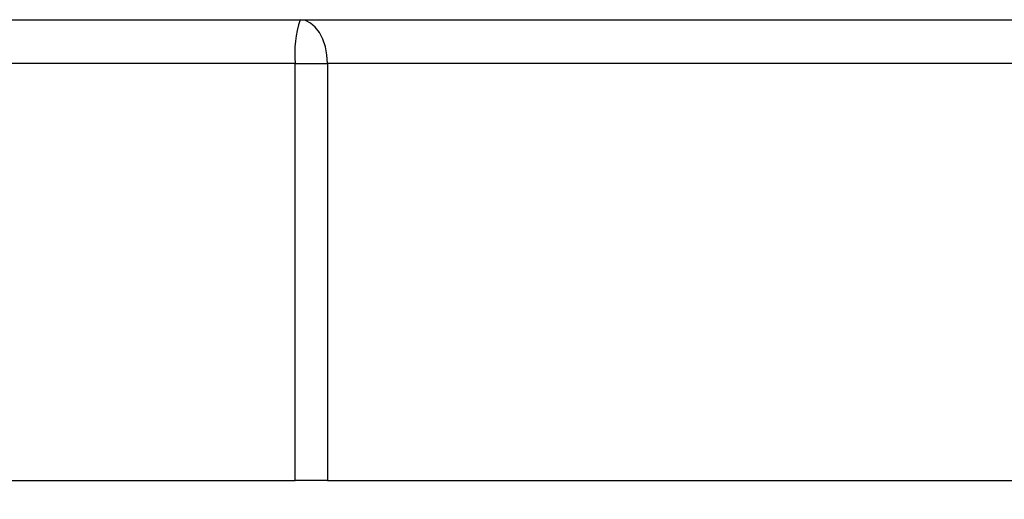
# Model space of a CAD drawing. Units: inches. Extents: x 0.2 to 33.6, y 0.2 to 23.7.
# Drawn here: x 6 to 6.2, y 3 to 3.1 of the extents above; entities that cross this region are included whole.
import ezdxf

# ---------------------------------------------------------------- set-up
doc = ezdxf.new("R2010")
doc.units = ezdxf.units.IN
doc.header["$MEASUREMENT"] = 0

msp = doc.modelspace()

# ---------------------------------------------------------------- hatches: boundary and pattern name
at = {"linetype": 'Continuous', "lineweight": 18}
h = msp.add_hatch(dxfattribs=at)
h.set_pattern_fill('ANSI37', angle=2.8e-322, style=0)
h.set_pattern_definition([(45, (0, 0), (-0.08838834764831845, 0.08838834764831845), []), (135, (0, 0), (-0.08838834764831845, -0.08838834764831843), [])])
edge = h.paths.add_edge_path(flags=0)
edge.add_line((8.28801345520073, 6.086349177984528), (8.273037453142916, 6.086349177984528))
edge.add_spline(control_points=[(8.273037453142916, 6.086349177984528), (8.26686850056033, 6.086451580384842), (8.260677954598702, 6.087189089933816), (8.25465849387726, 6.08854280882665), (8.244760714118442, 6.09076872441555), (8.235096256423288, 6.094743291234204), (8.226545862370186, 6.100203282616947), (8.218214589416506, 6.105523350704084), (8.210691635001998, 6.112428863727657), (8.204800597128024, 6.120366678681904), (8.199321795904401, 6.127749029842188), (8.195094862464888, 6.136260161242478), (8.192634422401245, 6.145118073309942), (8.19101329846625, 6.150954335480606), (8.190117868691823, 6.157042072222696), (8.190002936004953, 6.163098208731629)], knot_values=[0.01884064418316879, 0.01884064418316879, 0.01884064418316879, 0.01884064418316879, 0.02259476440186049, 0.02259476440186049, 0.02259476440186049, 0.02878726229183327, 0.02878726229183327, 0.02878726229183327, 0.03482567076774123, 0.03482567076774123, 0.03482567076774123, 0.04043834391211961, 0.04043834391211961, 0.04043834391211961, 0.04412513044601401, 0.04412513044601401, 0.04412513044601401, 0.04412513044601401], weights=[1, 1, 1, 1, 1, 1, 1, 1, 1, 1, 1, 1, 1, 1, 1, 1], degree=3, periodic=0)
edge.add_spline(control_points=[(8.190002936004953, 6.163098208731629), (8.189723465783265, 6.177824305012928), (8.189443982194726, 6.192550401040559), (8.1891644852144, 6.207276496814011), (8.18827171770492, 6.254314499989001), (8.187378813561207, 6.301352500570913), (8.186485771966028, 6.348390498543039)], knot_values=[0.5976500063613394, 0.5976500063613394, 0.5976500063613394, 0.5976500063613394, 0.6066286510782378, 0.6066286510782378, 0.6066286510782378, 0.6353081819773393, 0.6353081819773393, 0.6353081819773393, 0.6353081819773393], weights=[1, 1, 1, 1, 1, 1, 1], degree=3, periodic=0)
edge.add_spline(control_points=[(8.186485771966021, 6.348390498543047), (8.187780384521382, 6.349580749185989), (8.189074863522608, 6.350771142709091), (8.19036921002391, 6.351961677984527)], knot_values=[0, 0, 0, 0, 1, 1, 1, 1], weights=[1, 1, 1, 1], degree=3, periodic=0)
edge.add_line((8.19036921002391, 6.351961677984527), (8.190369210023912, 6.367586677984527))
edge.add_line((8.190369210023912, 6.367586677984527), (8.186121314578251, 6.367586677984526))
edge.add_spline(control_points=[(8.186121314578251, 6.367586677984525), (8.186022427434711, 6.372795011349888), (8.185923538604603, 6.378003344683231), (8.18582464808681, 6.383211677984528)], knot_values=[0.5950201189667585, 0.5950201189667585, 0.5950201189667585, 0.5950201189667585, 0.5981956911926962, 0.5981956911926962, 0.5981956911926962, 0.5981956911926962], weights=[1, 1, 1, 1], degree=3, periodic=0)
edge.add_line((8.18582464808681, 6.383211677984528), (8.134672411558412, 6.383211677984528))
edge.add_spline(control_points=[(8.134672411558412, 6.383211677984528), (8.135825026606947, 6.322881470477547), (8.136977387290829, 6.262551258110376), (8.138129495637223, 6.202221040924926), (8.138383742245443, 6.188907403244437), (8.13863797656489, 6.175593765329267), (8.138892198617205, 6.162280127179864)], knot_values=[0.5791579020880901, 0.5791579020880901, 0.5791579020880901, 0.5791579020880901, 0.6159419078341443, 0.6159419078341443, 0.6159419078341443, 0.6240593810949658, 0.6240593810949658, 0.6240593810949658, 0.6240593810949658], weights=[1, 1, 1, 1, 1, 1, 1], degree=3, periodic=0)
edge.add_spline(control_points=[(8.138892198617203, 6.162280127179864), (8.139010286282167, 6.15609586256979), (8.13963471075416, 6.149901279709067), (8.140749000015887, 6.143817084371536), (8.143352240754671, 6.129602978834111), (8.148765859880447, 6.115680288459156), (8.156306527394365, 6.10335324534178), (8.164488954859765, 6.089977090514024), (8.175430697818868, 6.078019011783075), (8.187872230559726, 6.068475327994263), (8.200760078800961, 6.058589283332851), (8.215657935993166, 6.050953888237054), (8.231156628302534, 6.046093739264434), (8.245116623673933, 6.041716101731683), (8.259913237240102, 6.039461677984527), (8.274543520256422, 6.039461677984527)], knot_values=[0.1058444685040761, 0.1058444685040761, 0.1058444685040761, 0.1058444685040761, 0.1096427037622753, 0.1096427037622753, 0.1096427037622753, 0.118573645855109, 0.118573645855109, 0.118573645855109, 0.1282730964478444, 0.1282730964478444, 0.1282730964478444, 0.1383137039832392, 0.1383137039832392, 0.1383137039832392, 0.1473453661630011, 0.1473453661630011, 0.1473453661630011, 0.1473453661630011], weights=[1, 1, 1, 1, 1, 1, 1, 1, 1, 1, 1, 1, 1, 1, 1, 1], degree=3, periodic=0)
edge.add_line((8.274543520256422, 6.039461677984527), (8.85874448308768, 6.039461677984527))
edge.add_ellipse((8.85874448308768, 6.008211677984527), major_axis=(0.04419417382415892, 2.752174943259751e-18), ratio=0.7071067811865523, start_angle=3.999999999998579, end_angle=89.99999999999937, ccw=False)
edge.add_line((8.902831002125595, 6.010391567789031), (8.90934079227215, 5.94456393131034))
edge.add_ellipse((9.065012790495512, 5.938348247084355), major_axis=(0.1548981176957763, -0.02731271741071956), ratio=0.6953819038476768, start_angle=191.0219717555295, end_angle=206.024711639188)
edge.add_spline(control_points=[(8.91748734006767, 5.915631414101555), (8.92476521802578, 5.900077033646758), (8.936040468805096, 5.886288262009323), (8.948574464884693, 5.874549216001135), (8.968188494341181, 5.856179177209561), (8.991480740441501, 5.841764061829598), (9.015256750603488, 5.829239293668029)], knot_values=[0, 0, 0, 0, 0.01046856016219369, 0.01046856016219369, 0.01046856016219369, 0.02681134589548423, 0.02681134589548423, 0.02681134589548423, 0.02681134589548423], weights=[1, 1, 1, 1, 1, 1, 1], degree=3, periodic=0)
edge.add_arc((8.949715765073325, 5.704821570490279), 0.1406250000000001, 3.999999999999602, 62.22055722285569, ccw=False)
edge.add_line((9.089998209641113, 5.714631074610548), (9.1003263787911, 5.566931374553708))
edge.add_spline(control_points=[(9.1003263787911, 5.566931374553708), (9.101800841018768, 5.5458455823277), (9.105767920964187, 5.52482838924294), (9.111765401947615, 5.50455982011454), (9.120080860645832, 5.476457613550668), (9.132328438955726, 5.449018557495815), (9.148990119547175, 5.42490903101791), (9.157673460764284, 5.412344197366135), (9.167744912357906, 5.400407058816787), (9.179704734785663, 5.390907684790776), (9.186310194110188, 5.385661141280927), (9.193656161646992, 5.381094698792325), (9.201562313956357, 5.378153429109038), (9.207443362841014, 5.375965544267777), (9.213788210115588, 5.374677070827207), (9.220063046851498, 5.374677070827207)], knot_values=[0, 0, 0, 0, 0.01288528685213503, 0.01288528685213503, 0.01288528685213503, 0.03085015404431992, 0.03085015404431992, 0.03085015404431992, 0.04016006646731384, 0.04016006646731384, 0.04016006646731384, 0.04528454369170436, 0.04528454369170436, 0.04528454369170436, 0.04909534708186483, 0.04909534708186483, 0.04909534708186483, 0.04909534708186483], weights=[1, 1, 1, 1, 1, 1, 1, 1, 1, 1, 1, 1, 1, 1, 1, 1], degree=3, periodic=0)
edge.add_line((9.220063046851498, 5.374677070827207), (9.262215765073325, 5.374677070827207))
edge.add_spline(control_points=[(9.262215765073325, 5.374677070827207), (9.2632623661818, 5.374677070827207), (9.264315131396824, 5.374554391854709), (9.26533524857377, 5.374320437103614), (9.266847341509212, 5.373973652112303), (9.268313736287384, 5.37337568813409), (9.269665053484866, 5.372613699481024), (9.271838516492801, 5.371388114434824), (9.273777367872244, 5.369718949975055), (9.275463830647286, 5.367879971057087), (9.278441861688519, 5.364632620221403), (9.280766498100864, 5.360772467863145), (9.2826707124785, 5.356799065802371), (9.28677066378399, 5.348243960265084), (9.289138418695298, 5.338855465341956), (9.290726239423181, 5.329502484170285), (9.292755631864138, 5.317548446187992), (9.293465765073323, 5.305355640594511), (9.293465765073323, 5.293230565016953)], knot_values=[0.05816591464129316, 0.05816591464129316, 0.05816591464129316, 0.05816591464129316, 0.05880841329969318, 0.05880841329969318, 0.05880841329969318, 0.05975642998945845, 0.05975642998945845, 0.05975642998945845, 0.06128913667117963, 0.06128913667117963, 0.06128913667117963, 0.06400475391693955, 0.06400475391693955, 0.06400475391693955, 0.06987753906891449, 0.06987753906891449, 0.06987753906891449, 0.07742496163174309, 0.07742496163174309, 0.07742496163174309, 0.07742496163174309], weights=[1, 1, 1, 1, 1, 1, 1, 1, 1, 1, 1, 1, 1, 1, 1, 1, 1, 1, 1], degree=3, periodic=0)
edge.add_line((9.293465765073323, 5.293230565016953), (9.293465765073323, 4.384551809882481))
edge.add_arc((9.402840765073323, 4.384551809882481), 0.109375, 180, 248.1026823126394)
edge.add_arc((9.22040454415924, 3.930666056345504), 0.3798031392961487, 3.999999999999602, 68.10268231263711, ccw=False)
edge.add_line((9.599282502096903, 3.957159784059755), (9.605546063840622, 3.867586677984527))
edge.add_line((9.605546063840622, 3.867586677984527), (9.597063539046482, 3.746280921889223))
edge.add_line((9.597063539046482, 3.746280921889223), (9.59233502449642, 3.6926651514536))
edge.add_arc((5.855608012324038, 4.039796793933358), 3.752816161325975, 334.86295178066496, 354.6926123954405, ccw=False)
edge.add_arc((9.352027720612153, 2.399196358081006), 0.109375, 154.8629517806644, 176.0000000000002)
edge.add_line((9.242919152614984, 2.406825972396769), (9.20810860533088, 1.909011953473269))
edge.add_arc((9.130173913904331, 1.914461677984528), 0.07812500000000007, 270, 356.00000000000006, ccw=False)
edge.add_line((9.130173913904331, 1.836336677984528), (8.630173913904331, 1.836336677984528))
edge.add_arc((8.630173913904331, 1.976961677984528), 0.140625, 184.0000000000002, 270, ccw=False)
edge.add_line((8.489891469336541, 1.96715217386426), (8.488063337423526, 1.993295678225564))
edge.add_ellipse((8.378954769426358, 1.9856660639098), major_axis=(0.007634287636984411, -0.1091753996039926), ratio=0.9993878510445761, start_angle=89.99999999999051, end_angle=176.0024406547272)
edge.add_line((8.378945448377946, 2.095107732817484), (7.987897594388106, 2.095107732817484))
edge.add_ellipse((7.987888273339697, 1.985666063909801), major_axis=(0.007634287636944592, 0.1091753996039954), ratio=0.9993878510445761, start_angle=3.997559345253297, end_angle=89.99999999998852)
edge.add_line((7.878779705342529, 1.993295678225565), (7.86983684297865, 1.865406788180023))
edge.add_arc((7.83866296640803, 1.867586677984528), 0.03125, 270, 355.99999999999903, ccw=False)
edge.add_line((7.83866296640803, 1.836336677984528), (7.234368448617039, 1.836336677984528))
edge.add_arc((7.234368448617039, 1.867586677984528), 0.03125, 184.0000000000006, 270, ccw=False)
edge.add_line((7.203194572046419, 1.865406788180024), (7.194251709682542, 1.993295678225564))
edge.add_ellipse((7.085143141685373, 1.985666063909801), major_axis=(0.007634287636987597, -0.1091753996039924), ratio=0.9993878510445757, start_angle=89.99999999998836, end_angle=176.0024406547246)
edge.add_line((7.085133820636964, 2.095107732817484), (6.595547709509686, 2.095107732817485))
edge.add_ellipse((6.595538388461277, 1.985666063909801), major_axis=(-0.007634287636943747, -0.1091753996039955), ratio=0.9993878510445757, start_angle=183.9975593452532, end_angle=269.9999999999894)
edge.add_line((6.486429820464108, 1.993295678225564), (6.477486958100229, 1.865406788180024))
edge.add_arc((6.44631308152961, 1.867586677984528), 0.03125, 270, 355.99999999999943, ccw=False)
edge.add_line((6.44631308152961, 1.836336677984528), (5.84201856373862, 1.836336677984528))
edge.add_arc((5.84201856373862, 1.867586677984528), 0.03125, 184.000000000001, 270, ccw=False)
edge.add_line((5.810844687168, 1.865406788180023), (5.801901824804122, 1.993295678225565))
edge.add_ellipse((5.692793256806953, 1.985666063909801), major_axis=(-0.007634287636988443, 0.1091753996039923), ratio=0.9993878510445761, start_angle=269.9999999999893, end_angle=356.0024406547249)
edge.add_line((5.692783935758544, 2.095107732817485), (5.301736081768702, 2.095107732817485))
edge.add_ellipse((5.301726760720293, 1.985666063909801), major_axis=(-0.007634287636940564, -0.1091753996039957), ratio=0.9993878510445761, start_angle=183.997559345252, end_angle=269.9999999999873)
edge.add_line((5.192618192723125, 1.993295678225565), (5.190790060810108, 1.96715217386426))
edge.add_arc((5.05050761624232, 1.976961677984528), 0.140625, 269.99999999999966, 355.9999999999998, ccw=False)
edge.add_line((5.050507616242319, 1.836336677984528), (4.550507616242318, 1.836336677984528))
edge.add_arc((4.550507616242318, 1.914461677984528), 0.07812500000000007, 183.9999999999998, 270, ccw=False)
edge.add_line((4.472572924815769, 1.909011953473268), (4.437762377531664, 2.406825972396769))
edge.add_arc((4.328653809534496, 2.399196358081005), 0.109375, 4.000000000000026, 25.1370482193356)
edge.add_arc((7.825073517822611, 4.039796793933358), 3.752816161325975, 185.3073876045595, 205.137048219335, ccw=False)
edge.add_line((4.088346505650231, 3.692665151453599), (4.083617991100168, 3.746280921889223))
edge.add_line((4.083617991100168, 3.746280921889223), (4.075135466306028, 3.867586677984527))
edge.add_line((4.075135466306028, 3.867586677984527), (4.081399028049747, 3.957159784059755))
edge.add_arc((4.460276985987409, 3.930666056345503), 0.3798031392961487, 111.89731768736121, 175.9999999999987, ccw=False)
edge.add_arc((4.277840765073327, 4.384551809882481), 0.109375, 291.8973176873622, 360.0000000000008)
edge.add_line((4.387215765073326, 4.384551809882481), (4.387215765073326, 5.293230565016852))
edge.add_spline(control_points=[(4.387215765073326, 5.293230565016852), (4.387215765073326, 5.296118144555804), (4.387258395143314, 5.299006124066245), (4.387349174647697, 5.301892276292889), (4.38763425348668, 5.31095578607404), (4.388379715762752, 5.320034322104463), (4.389867401998075, 5.328979447545881), (4.391481199140508, 5.338682849737354), (4.39391709568639, 5.348441339656326), (4.398241950512294, 5.357276269539536), (4.400414170613532, 5.361713739248437), (4.403136351448313, 5.366039506244505), (4.406738237341043, 5.369421235920481), (4.408115199487054, 5.370714034718262), (4.409644684227801, 5.371875697205405), (4.411306283632821, 5.37277371775101), (4.412981726706501, 5.373679220183554), (4.414841692795568, 5.374327054798131), (4.416730995823488, 5.374567009412948), (4.4173057974197, 5.374640013210422), (4.417886346028546, 5.374677070827136), (4.418465765073326, 5.374677070827136)], knot_values=[0.02563907029799999, 0.02563907029799999, 0.02563907029799999, 0.02563907029799999, 0.02739530576842391, 0.02739530576842391, 0.02739530576842391, 0.03291221896395566, 0.03291221896395566, 0.03291221896395566, 0.03892664207631134, 0.03892664207631134, 0.03892664207631134, 0.04194144310820399, 0.04194144310820399, 0.04194144310820399, 0.04307776588260562, 0.04307776588260562, 0.04307776588260562, 0.04423057371360635, 0.04423057371360635, 0.04423057371360635, 0.04457831179051038, 0.04457831179051038, 0.04457831179051038, 0.04457831179051038], weights=[1, 1, 1, 1, 1, 1, 1, 1, 1, 1, 1, 1, 1, 1, 1, 1, 1, 1, 1, 1, 1, 1], degree=3, periodic=0)
edge.add_line((4.418465765073326, 5.374677070827136), (4.460618483295146, 5.374677070827137))
edge.add_spline(control_points=[(4.460618483295145, 5.374677070827137), (4.466303035745917, 5.374677070827137), (4.472044201854023, 5.375727809502294), (4.477428017714742, 5.377552271982983), (4.486959949664308, 5.380782444162041), (4.495724434031277, 5.386427865257336), (4.503423845553098, 5.392909439234014), (4.511050236568933, 5.399329542563225), (4.517878499370679, 5.40673552880819), (4.524055351718273, 5.414560237221938), (4.537879049376379, 5.432071810639525), (4.548822152948452, 5.451985067683572), (4.557484498187162, 5.472545067573349), (4.570053677729901, 5.502377904165738), (4.578096955968908, 5.534637675986898), (4.580355151355547, 5.56693137455367)], knot_values=[0, 0, 0, 0, 0.003465303173990571, 0.003465303173990571, 0.003465303173990571, 0.00965677541308857, 0.00965677541308857, 0.00965677541308857, 0.01574171047272892, 0.01574171047272892, 0.01574171047272892, 0.029445134805633, 0.029445134805633, 0.029445134805633, 0.04943435258365957, 0.04943435258365957, 0.04943435258365957, 0.04943435258365957], weights=[1, 1, 1, 1, 1, 1, 1, 1, 1, 1, 1, 1, 1, 1, 1, 1], degree=3, periodic=0)
edge.add_line((4.580355151355547, 5.56693137455367), (4.590683320505538, 5.714631074610547))
edge.add_arc((4.730965765073325, 5.704821570490279), 0.1406250000000001, 117.77944277715119, 175.9999999999991, ccw=False)
edge.add_spline(control_points=[(4.665424779543144, 5.829239293668019), (4.69055978878861, 5.842479957740489), (4.715236703805963, 5.857847732532739), (4.735475828200093, 5.877784174507389), (4.746616044838303, 5.888757785730269), (4.756567082422534, 5.901467868848886), (4.763194190078995, 5.915631414101641)], knot_values=[0, 0, 0, 0, 0.01731826151881441, 0.01731826151881441, 0.01731826151881441, 0.02683308111125812, 0.02683308111125812, 0.02683308111125812, 0.02683308111125812], weights=[1, 1, 1, 1, 1, 1, 1], degree=3, periodic=0)
edge.add_ellipse((4.615668739651106, 5.93834824708435), major_axis=(-0.1548981176957785, -0.02731271741071959), ratio=0.695381903847667, start_angle=153.9752883608613, end_angle=168.978028244472)
edge.add_line((4.771340737874469, 5.944563931310336), (4.777850528021025, 6.010391567789031))
edge.add_ellipse((4.82193704705894, 6.008211677984527), major_axis=(-0.04419417382415955, -2.75217494325979e-18), ratio=0.7071067811865422, start_angle=270, end_angle=356.00000000000017, ccw=False)
edge.add_line((4.82193704705894, 6.039461677984527), (5.406138009890236, 6.039461677984527))
edge.add_spline(control_points=[(5.406138009890236, 6.039461677984527), (5.409549615731947, 6.039461677984527), (5.412963331244523, 6.039582076389291), (5.416366475357625, 6.039822210861344), (5.431734745987015, 6.040906634979547), (5.447124631553131, 6.044500214639858), (5.461362524597241, 6.0503859702813), (5.474765254339086, 6.055926480520026), (5.487475418464626, 6.063637454912371), (5.498483961046357, 6.073078980661132), (5.509519275102996, 6.082543467085006), (5.51912840356766, 6.094019486689767), (5.526323011268032, 6.106652470487512), (5.529384033754259, 6.112027308016321), (5.532043018097161, 6.117652963482582), (5.534238848028589, 6.12343544288458), (5.538820825572254, 6.13550158261036), (5.541425635377927, 6.148514302037586), (5.541769576388933, 6.161416547992212), (5.541777249277834, 6.1617043807793), (5.541783834452354, 6.161992244619277), (5.541789331529453, 6.162280127179864)], knot_values=[0.1376864397736349, 0.1376864397736349, 0.1376864397736349, 0.1376864397736349, 0.1397767834128626, 0.1397767834128626, 0.1397767834128626, 0.1492879294642728, 0.1492879294642728, 0.1492879294642728, 0.1582344378061245, 0.1582344378061245, 0.1582344378061245, 0.1672166859263174, 0.1672166859263174, 0.1672166859263174, 0.1709872842794814, 0.1709872842794814, 0.1709872842794814, 0.178942400143639, 0.178942400143639, 0.178942400143639, 0.1791174569963975, 0.1791174569963975, 0.1791174569963975, 0.1791174569963975], weights=[1, 1, 1, 1, 1, 1, 1, 1, 1, 1, 1, 1, 1, 1, 1, 1, 1, 1, 1, 1, 1, 1], degree=3, periodic=0)
edge.add_spline(control_points=[(5.541789331529453, 6.162280127179865), (5.543195550654049, 6.235923984639441), (5.544602145112756, 6.30956783493304), (5.546009118588245, 6.383211677984528)], knot_values=[0.5791563238746902, 0.5791563238746902, 0.5791563238746902, 0.5791563238746902, 0.6240578029107771, 0.6240578029107771, 0.6240578029107771, 0.6240578029107771], weights=[1, 1, 1, 1], degree=3, periodic=0)
edge.add_line((5.546009118588245, 6.383211677984528), (5.494856882059847, 6.383211677984528))
edge.add_spline(control_points=[(5.494856882059847, 6.383211677984528), (5.494757991542055, 6.37800334468323), (5.494659102711947, 6.372795011349888), (5.494560215568406, 6.367586677984526)], knot_values=[0.5950215003576271, 0.5950215003576271, 0.5950215003576271, 0.5950215003576271, 0.598197072584293, 0.598197072584293, 0.598197072584293, 0.598197072584293], weights=[1, 1, 1, 1], degree=3, periodic=0)
edge.add_line((5.494560215568406, 6.367586677984526), (5.490312320122747, 6.367586677984527))
edge.add_line((5.490312320122747, 6.367586677984527), (5.490312320122747, 6.351961677984527))
edge.add_spline(control_points=[(5.490312320122748, 6.351961677984527), (5.491606668795811, 6.350771140711513), (5.492901147803221, 6.349580747183612), (5.494195758180637, 6.348390498543045)], knot_values=[0, 0, 0, 0, 1, 1, 1, 1], weights=[1, 1, 1, 1], degree=3, periodic=0)
edge.add_spline(control_points=[(5.49419575818063, 6.348390498543039), (5.493023133797653, 6.286626406426394), (5.491850746400596, 6.224862309809997), (5.490678594141704, 6.163098208731629)], knot_values=[0.597651472307525, 0.597651472307525, 0.597651472307525, 0.597651472307525, 0.6353096479387977, 0.6353096479387977, 0.6353096479387977, 0.6353096479387977], weights=[1, 1, 1, 1], degree=3, periodic=0)
edge.add_spline(control_points=[(5.490678594141704, 6.163098208731629), (5.490585172647198, 6.15817555931825), (5.489979255546565, 6.153237367822187), (5.488885636959574, 6.14843682585186), (5.487993514551125, 6.144520770368373), (5.48677164537912, 6.140666386022795), (5.48525168999607, 6.13694871086553), (5.481918755430505, 6.128796650500224), (5.47705139877952, 6.121146015800122), (5.471161746173104, 6.114597998299101), (5.46528551440205, 6.108064901858915), (5.458244642301779, 6.102445289320563), (5.450621071871198, 6.098075778728531), (5.442548187928714, 6.093448740490195), (5.433617872596725, 6.090100459232838), (5.424505948129987, 6.088215314538042), (5.418968278998443, 6.087069639151578), (5.413298238511445, 6.086443035037634), (5.407644077003742, 6.086349177984528)], knot_values=[0.0977153821082925, 0.0977153821082925, 0.0977153821082925, 0.0977153821082925, 0.1007050595273198, 0.1007050595273198, 0.1007050595273198, 0.1031219011725251, 0.1031219011725251, 0.1031219011725251, 0.108490693087573, 0.108490693087573, 0.108490693087573, 0.1138390681527505, 0.1138390681527505, 0.1138390681527505, 0.1195048967792679, 0.1195048967792679, 0.1195048967792679, 0.1229438745002606, 0.1229438745002606, 0.1229438745002606, 0.1229438745002606], weights=[1, 1, 1, 1, 1, 1, 1, 1, 1, 1, 1, 1, 1, 1, 1, 1, 1, 1, 1], degree=3, periodic=0)
edge.add_line((5.407644077003742, 6.086349177984528), (5.392668074945928, 6.086349177984528))
edge.add_spline(control_points=[(5.392668074945928, 6.086349177984528), (5.391573801331352, 6.087976000547685), (5.390479644440194, 6.089602901630239), (5.389385603532258, 6.091229880698119)], knot_values=[1.343796891988307, 1.343796891988307, 1.343796891988307, 1.343796891988307, 1.344996341310004, 1.344996341310004, 1.344996341310004, 1.344996341310004], weights=[1, 1, 1, 1], degree=3, periodic=0)
edge.add_spline(control_points=[(5.389385603532256, 6.091229880698119), (5.389380302535172, 6.091237763960284), (5.389374887717353, 6.09124557185295), (5.389369363053081, 6.091253300014254), (5.389338171573288, 6.091296932129312), (5.389303345020477, 6.091338164974418), (5.389265646578862, 6.091376315955742), (5.389180316733809, 6.091462670117496), (5.389078230084579, 6.091534702052793), (5.388968888102413, 6.09158745197834), (5.388859747507641, 6.091640104748432), (5.388740461642125, 6.091675095326784), (5.388620267844015, 6.091690504237247), (5.388494478758277, 6.091706630466635), (5.388364285232004, 6.09170174064565), (5.388240084718723, 6.091676105087029), (5.388113448173459, 6.091649966720174), (5.387989394319741, 6.091601409752815), (5.387879282148038, 6.091533620827017), (5.387772370029433, 6.091467801966457), (5.387675416911505, 6.09138170976423), (5.387598779460938, 6.091282266188871), (5.387585642127472, 6.091265219387327), (5.387573046063688, 6.091247741067697), (5.387561038142469, 6.091229880698119)], knot_values=[0.001280000173092844, 0.001280000173092844, 0.001280000173092844, 0.001280000173092844, 0.00128571114175792, 0.00128571114175792, 0.00128571114175792, 0.001317985831140127, 0.001317985831140127, 0.001317985831140127, 0.001391991933234183, 0.001391991933234183, 0.001391991933234183, 0.001465777716046356, 0.001465777716046356, 0.001465777716046356, 0.001543067486604567, 0.001543067486604567, 0.001543067486604567, 0.001621965750092266, 0.001621965750092266, 0.001621965750092266, 0.00169861344612843, 0.00169861344612843, 0.00169861344612843, 0.001711600969214413, 0.001711600969214413, 0.001711600969214413, 0.001711600969214413], weights=[1, 1, 1, 1, 1, 1, 1, 1, 1, 1, 1, 1, 1, 1, 1, 1, 1, 1, 1, 1, 1, 1, 1, 1, 1], degree=3, periodic=0)
edge.add_spline(control_points=[(5.387561038142469, 6.091229880698119), (5.386467288814509, 6.089603057298382), (5.385373655017985, 6.08797615621843), (5.384280136022836, 6.086349177984527)], knot_values=[1.348923011692018, 1.348923011692018, 1.348923011692018, 1.348923011692018, 1.350122407251921, 1.350122407251921, 1.350122407251921, 1.350122407251921], weights=[1, 1, 1, 1], degree=3, periodic=0)
edge.add_line((5.384280136022836, 6.086349177984528), (5.375865149623772, 6.086349177984528))
edge.add_spline(control_points=[(5.375865149623772, 6.086349177984527), (5.374772581326289, 6.087976003255708), (5.373680125890495, 6.089602904329885), (5.372587782608907, 6.091229880698119)], knot_values=[1.360660992626074, 1.360660992626074, 1.360660992626074, 1.360660992626074, 1.361860246302081, 1.361860246302081, 1.361860246302081, 1.361860246302081], weights=[1, 1, 1, 1], degree=3, periodic=0)
edge.add_spline(control_points=[(5.372587782608907, 6.091229880698119), (5.372580173502239, 6.091241213982206), (5.372572328758294, 6.091252392506211), (5.372564260180297, 6.09126340340452), (5.372532249191796, 6.091307087649665), (5.372496568977612, 6.091348289217926), (5.372458008438864, 6.091386316859323), (5.372371506628273, 6.091471623235739), (5.372268444000156, 6.091542406490549), (5.372158357879599, 6.091593795080271), (5.372048467318693, 6.091645092382056), (5.371928634078889, 6.091678573742454), (5.371808149302812, 6.091692385595374), (5.371682285219047, 6.091706814108831), (5.371552287661357, 6.091700160822496), (5.371428589095707, 6.09167280000309), (5.371302748867977, 6.091644965470599), (5.371179798576156, 6.091594797899652), (5.371071044660706, 6.091525637867924), (5.370965586193901, 6.091458573515528), (5.370870341259411, 6.091371475931078), (5.370795480073546, 6.091271401366708), (5.370785317286837, 6.091257815735635), (5.370775496457143, 6.091243967332059), (5.370766040329523, 6.091229880698119)], knot_values=[0.001276109275876114, 0.001276109275876114, 0.001276109275876114, 0.001276109275876114, 0.001284323496400525, 0.001284323496400525, 0.001284323496400525, 0.001316916284908272, 0.001316916284908272, 0.001316916284908272, 0.001390976390690928, 0.001390976390690928, 0.001390976390690928, 0.001464824106614842, 0.001464824106614842, 0.001464824106614842, 0.00154203761396871, 0.00154203761396871, 0.00154203761396871, 0.001620677311398187, 0.001620677311398187, 0.001620677311398187, 0.001696972066704406, 0.001696972066704406, 0.001696972066704406, 0.001707199651578784, 0.001707199651578784, 0.001707199651578784, 0.001707199651578784], weights=[1, 1, 1, 1, 1, 1, 1, 1, 1, 1, 1, 1, 1, 1, 1, 1, 1, 1, 1, 1, 1, 1, 1, 1, 1], degree=3, periodic=0)
edge.add_spline(control_points=[(5.370766040329523, 6.091229880698119), (5.369673978522327, 6.089603054629917), (5.368582028438439, 6.087976153558184), (5.36749018937995, 6.086349177984528)], knot_values=[1.365777641734193, 1.365777641734193, 1.365777641734193, 1.365777641734193, 1.366976825324047, 1.366976825324047, 1.366976825324047, 1.366976825324047], weights=[1, 1, 1, 1], degree=3, periodic=0)
edge.add_line((5.367490189379948, 6.086349177984528), (5.359088011488711, 6.086349177984528))
edge.add_spline(control_points=[(5.359088011488711, 6.086349177984527), (5.357997090877902, 6.087976005836281), (5.356906279439962, 6.08960290690258), (5.355815576498296, 6.091229880698119)], knot_values=[1.377493574306256, 1.377493574306256, 1.377493574306256, 1.377493574306256, 1.378692578178732, 1.378692578178732, 1.378692578178732, 1.378692578178732], weights=[1, 1, 1, 1], degree=3, periodic=0)
edge.add_spline(control_points=[(5.355815576498296, 6.091229880698119), (5.355796746522854, 6.091257968892845), (5.355776453081093, 6.0912851270266), (5.3557548792361, 6.091311167070192), (5.355719571870984, 6.091353783735279), (5.355680636506344, 6.09139361935024), (5.35563893629671, 6.091430004549029), (5.355546587027772, 6.091510583196905), (5.355438507971052, 6.091575585250804), (5.355324520700471, 6.091620620882389), (5.355210715875957, 6.091665584430718), (5.355087944553004, 6.091691977833793), (5.354965744314, 6.091698330813273), (5.354838729511742, 6.091704934093586), (5.354708835101678, 6.091690044610783), (5.354586707620232, 6.091654530647619), (5.354463576520421, 6.091618724838057), (5.354344760134498, 6.091560799525929), (5.354241488945998, 6.091484783834359), (5.35414659099285, 6.091414931500499), (5.354062169665553, 6.09132776137876), (5.353996562178064, 6.091229880698119)], knot_values=[0.001262072278814775, 0.001262072278814775, 0.001262072278814775, 0.001262072278814775, 0.001282498606432985, 0.001282498606432985, 0.001282498606432985, 0.001315809861880799, 0.001315809861880799, 0.001315809861880799, 0.001390523314192712, 0.001390523314192712, 0.001390523314192712, 0.001465045170495747, 0.001465045170495747, 0.001465045170495747, 0.001542575352000545, 0.001542575352000545, 0.001542575352000545, 0.001620824472629206, 0.001620824472629206, 0.001620824472629206, 0.001692747570627298, 0.001692747570627298, 0.001692747570627298, 0.001692747570627298], weights=[1, 1, 1, 1, 1, 1, 1, 1, 1, 1, 1, 1, 1, 1, 1, 1, 1, 1, 1, 1, 1, 1], degree=3, periodic=0)
edge.add_spline(control_points=[(5.353996562178064, 6.091229880698119), (5.352906131082912, 6.089603052086525), (5.351815808072801, 6.087976151022525), (5.350725592480178, 6.086349177984527)], knot_values=[1.382600390521312, 1.382600390521312, 1.382600390521312, 1.382600390521312, 1.383799307451846, 1.383799307451846, 1.383799307451846, 1.383799307451846], weights=[1, 1, 1, 1], degree=3, periodic=0)
edge.add_line((5.350725592480178, 6.086349177984528), (5.317260748444793, 6.086349177984528))
edge.add_line((5.317260748444793, 6.086349177984528), (5.317260748444793, 6.086336677984527))
edge.add_line((5.317260748444793, 6.086336677984527), (4.82193704705894, 6.086336677984527))
edge.add_ellipse((4.82193704705894, 6.008211677984527), major_axis=(-0.1104854345603989, -6.880437358149474e-18), ratio=0.7071067811865424, start_angle=270.0000000000006, end_angle=356.0000000000007)
edge.add_line((4.711720749464152, 6.013661402495788), (4.704464915176365, 5.940289694484776))
edge.add_spline(control_points=[(4.704464915176365, 5.940289694484776), (4.703776923912545, 5.93333265934299), (4.701513466829039, 5.926459727879632), (4.698337410348629, 5.920231860252876), (4.69408565434873, 5.911894674276505), (4.68812382283605, 5.90437311296994), (4.681488376150482, 5.897773344309579), (4.670480214600909, 5.886824372364543), (4.657314469274781, 5.877948102929851), (4.643577784366417, 5.870711868060599)], knot_values=[0, 0, 0, 0, 0.004261695678330065, 0.004261695678330065, 0.004261695678330065, 0.0099637300018265, 0.0099637300018265, 0.0099637300018265, 0.01945022597671928, 0.01945022597671928, 0.01945022597671928, 0.01945022597671928], weights=[1, 1, 1, 1, 1, 1, 1, 1, 1, 1], degree=3, periodic=0)
edge.add_arc((4.730965765073325, 5.704821570490279), 0.1875000000000001, 117.779442777152, 176)
edge.add_line((4.543922505649608, 5.717900909317303), (4.533594336499617, 5.570201209260427))
edge.add_spline(control_points=[(4.533594336499617, 5.570201209260427), (4.532366140985133, 5.552637195109792), (4.528135850846144, 5.535011730963164), (4.521059878797886, 5.518889272190454), (4.516823905933689, 5.509237693947976), (4.511482006082136, 5.499925386791595), (4.504820172574996, 5.491757375834206), (4.500430111525663, 5.48637476356746), (4.49537745898502, 5.481398949149366), (4.489643482834975, 5.477478914922258), (4.485645903573181, 5.474745968861489), (4.481227246962813, 5.472490611932677), (4.47658449780026, 5.471114198354199), (4.473259223888084, 5.470128370344838), (4.469760884536733, 5.469584602575382), (4.466292555911147, 5.469584602575382)], knot_values=[0, 0, 0, 0, 0.01073316848520951, 0.01073316848520951, 0.01073316848520951, 0.01711187023697973, 0.01711187023697973, 0.01711187023697973, 0.02130767853845986, 0.02130767853845986, 0.02130767853845986, 0.0242288571701148, 0.0242288571701148, 0.0242288571701148, 0.02631316332429932, 0.02631316332429932, 0.02631316332429932, 0.02631316332429932], weights=[1, 1, 1, 1, 1, 1, 1, 1, 1, 1, 1, 1, 1, 1, 1, 1], degree=3, periodic=0)
edge.add_line((4.466292555911147, 5.469584602575382), (4.418465765073326, 5.469584602575381))
edge.add_spline(control_points=[(4.418465765073327, 5.469584602575381), (4.414867075883272, 5.469584602575381), (4.411242622341255, 5.469118213787189), (4.407754768957107, 5.468231961759093), (4.402721583686523, 5.466953046001307), (4.397870316645765, 5.464771090420092), (4.393471149004105, 5.462011397766169), (4.389438164730579, 5.459481419829515), (4.385705557122727, 5.456435020341275), (4.382316843996906, 5.453091014680191), (4.375033722966542, 5.445903980236255), (4.369158169449732, 5.437222006180146), (4.364412415467093, 5.428156955977443), (4.358509590634823, 5.416881739512779), (4.354186609652104, 5.40474215086472), (4.350903212142917, 5.392446088563227), (4.342322830241053, 5.360313241370427), (4.340340765073326, 5.326489290523067), (4.340340765073326, 5.293230565016852)], knot_values=[0.3384980877226995, 0.3384980877226995, 0.3384980877226995, 0.3384980877226995, 0.3407623596447928, 0.3407623596447928, 0.3407623596447928, 0.3440247115891705, 0.3440247115891705, 0.3440247115891705, 0.34692692944888, 0.34692692944888, 0.34692692944888, 0.3532206060304355, 0.3532206060304355, 0.3532206060304355, 0.361028398380302, 0.361028398380302, 0.361028398380302, 0.3818834529036357, 0.3818834529036357, 0.3818834529036357, 0.3818834529036357], weights=[1, 1, 1, 1, 1, 1, 1, 1, 1, 1, 1, 1, 1, 1, 1, 1, 1, 1, 1], degree=3, periodic=0)
edge.add_line((4.340340765073326, 5.293230565016851), (4.340340765073326, 4.384551809882481))
edge.add_arc((4.277840765073327, 4.384551809882481), 0.0625, 291.89731768736175, 360, ccw=False)
edge.add_arc((4.460276985987409, 3.930666056345503), 0.4266781392961488, 111.8973176873619, 175.9999999999995)
edge.add_line((4.034638213193817, 3.960429618766511), (4.028146002333473, 3.867586677984528))
edge.add_line((4.028146002333473, 3.867586677984528), (4.03688685382641, 3.742586677984528))
edge.add_line((4.03688685382641, 3.742586677984528), (4.04166232282222, 3.688438499589197))
edge.add_arc((7.825073517822611, 4.039796793933358), 3.799691161325975, 185.3057333151606, 205.1370482193359)
edge.add_arc((4.328653809534496, 2.399196358081005), 0.0625, 3.999999999998977, 25.137048219334474, ccw=False)
edge.add_line((4.391001562675735, 2.403556137690013), (4.42581210995984, 1.905742118766512))
edge.add_arc((4.550507616242318, 1.914461677984528), 0.1250000000000001, 184.0000000000006, 270.0000000000008)
edge.add_line((4.550507616242318, 1.789461677984528), (5.05050761624232, 1.789461677984528))
edge.add_arc((5.05050761624232, 1.976961677984528), 0.1875, 270.0000000000008, 356.0000000000009)
edge.add_line((5.237550875666037, 1.963882339157505), (5.239379007579054, 1.990025843518809))
edge.add_ellipse((5.301726760720293, 1.985666063909801), major_axis=(-0.004362450078251751, -0.06238594263085466), ratio=0.9993878510445758, start_angle=183.9975593452514, end_angle=269.99999999998647, ccw=False)
edge.add_line((5.301732087033669, 2.048204160428478), (5.692787930493576, 2.048204160428478))
edge.add_ellipse((5.692793256806953, 1.985666063909801), major_axis=(-0.00436245007827911, 0.06238594263085276), ratio=0.9993878510445758, start_angle=269.99999999998863, end_angle=356.00244065472424, ccw=False)
edge.add_line((5.755141009948193, 1.990025843518809), (5.764083872312071, 1.862136953473268))
edge.add_arc((5.84201856373862, 1.867586677984528), 0.078125, 184.0000000000009, 270.0000000000008)
edge.add_line((5.84201856373862, 1.789461677984528), (6.44631308152961, 1.789461677984528))
edge.add_arc((6.44631308152961, 1.867586677984528), 0.078125, 270.0000000000008, 356.000000000001)
edge.add_line((6.524247772956159, 1.862136953473268), (6.533190635320038, 1.990025843518809))
edge.add_ellipse((6.595538388461277, 1.985666063909801), major_axis=(-0.004362450078253569, -0.06238594263085454), ratio=0.9993878510445758, start_angle=183.9975593452523, end_angle=269.9999999999885, ccw=False)
edge.add_line((6.595543714774654, 2.048204160428477), (7.085137815371996, 2.048204160428477))
edge.add_ellipse((7.085143141685373, 1.985666063909801), major_axis=(0.004362450078278626, -0.06238594263085279), ratio=0.9993878510445758, start_angle=89.9999999999875, end_angle=176.0024406547239, ccw=False)
edge.add_line((7.147490894826612, 1.990025843518808), (7.156433757190491, 1.862136953473268))
edge.add_arc((7.234368448617039, 1.867586677984528), 0.078125, 184.0000000000006, 270.0000000000008)
edge.add_line((7.234368448617039, 1.789461677984528), (7.83866296640803, 1.789461677984528))
edge.add_arc((7.83866296640803, 1.867586677984528), 0.078125, 270.0000000000008, 356.0000000000007)
edge.add_line((7.916597657834579, 1.862136953473268), (7.925540520198458, 1.990025843518809))
edge.add_ellipse((7.987888273339697, 1.985666063909801), major_axis=(0.004362450078254052, 0.06238594263085449), ratio=0.9993878510445758, start_angle=3.9975593452526823, end_angle=89.99999999998778, ccw=False)
edge.add_line((7.987893599653074, 2.048204160428477), (8.37894944311298, 2.048204160428477))
edge.add_ellipse((8.378954769426358, 1.9856660639098), major_axis=(0.004362450078276806, -0.0623859426308529), ratio=0.9993878510445758, start_angle=89.99999999998983, end_angle=176.0024406547264, ccw=False)
edge.add_line((8.441302522567595, 1.990025843518808), (8.443130654480614, 1.963882339157505))
edge.add_arc((8.630173913904331, 1.976961677984528), 0.1875, 184.0000000000007, 270.0000000000002)
edge.add_line((8.63017391390433, 1.789461677984528), (9.130173913904331, 1.789461677984528))
edge.add_arc((9.130173913904331, 1.914461677984528), 0.1250000000000001, 270.0000000000008, 356.000000000001)
edge.add_line((9.254869420186811, 1.905742118766513), (9.289679967470914, 2.403556137690014))
edge.add_arc((9.352027720612153, 2.399196358081006), 0.0625, 154.8629517806645, 175.9999999999994, ccw=False)
edge.add_arc((5.855608012324038, 4.039796793933358), 3.799691161325975, 334.8629517806658, 354.6942666848411)
edge.add_line((9.63901920732443, 3.688438499589197), (9.64379467632024, 3.742586677984528))
edge.add_line((9.64379467632024, 3.742586677984528), (9.652535527813178, 3.867586677984528))
edge.add_line((9.652535527813178, 3.867586677984528), (9.646043316952833, 3.960429618766512))
edge.add_arc((9.22040454415924, 3.930666056345504), 0.4266781392961488, 4.000000000000523, 68.10268231263815)
edge.add_arc((9.402840765073323, 4.384551809882481), 0.0625, 180, 248.1026823126375, ccw=False)
edge.add_line((9.340340765073325, 4.384551809882481), (9.340340765073325, 5.293230565016954))
edge.add_spline(control_points=[(9.340340765073325, 5.293230565016954), (9.340340765073325, 5.303565989423089), (9.340123433002798, 5.313906152950498), (9.339588011447638, 5.324227699414726), (9.338156985431866, 5.351814189669014), (9.33462441310982, 5.379784620602925), (9.325697479948166, 5.405926008177709), (9.321254313166948, 5.41893725658564), (9.315349998452218, 5.43171823827616), (9.307206097507814, 5.442795746731869), (9.301730597112087, 5.450243639620914), (9.295041127079816, 5.457099002104552), (9.287210381142572, 5.462011397766206), (9.286478530140549, 5.462470503669542), (9.28573608111247, 5.462913172002865), (9.284983748701013, 5.463337883743121), (9.280788970202133, 5.465705948243761), (9.276216617842204, 5.467532775098637), (9.271511957263925, 5.468567214549286), (9.268467449479232, 5.469236627126005), (9.265332997956657, 5.469584602575434), (9.262215765073325, 5.469584602575434)], knot_values=[0.3004346881224889, 0.3004346881224889, 0.3004346881224889, 0.3004346881224889, 0.3068491980259218, 0.3068491980259218, 0.3068491980259218, 0.3240925352481456, 0.3240925352481456, 0.3240925352481456, 0.3326431949194919, 0.3326431949194919, 0.3326431949194919, 0.3383944227600186, 0.3383944227600186, 0.3383944227600186, 0.3389210776896345, 0.3389210776896345, 0.3389210776896345, 0.3418873031044167, 0.3418873031044167, 0.3418873031044167, 0.3438099289308448, 0.3438099289308448, 0.3438099289308448, 0.3438099289308448], weights=[1, 1, 1, 1, 1, 1, 1, 1, 1, 1, 1, 1, 1, 1, 1, 1, 1, 1, 1, 1, 1, 1], degree=3, periodic=0)
edge.add_line((9.262215765073323, 5.469584602575434), (9.214388974235497, 5.469584602575434))
edge.add_spline(control_points=[(9.214388974235497, 5.469584602575434), (9.210150994122339, 5.469584602575434), (9.20586419667388, 5.470406254294705), (9.201877257920437, 5.471843193686543), (9.196769437876615, 5.473684111814781), (9.191991277181232, 5.476550706011001), (9.187729254414892, 5.479914330112195), (9.18097082258739, 5.485248141175051), (9.17524251322204, 5.491954632212959), (9.170427397075942, 5.499091900438324), (9.16237629015387, 5.511025757871955), (9.15654596505775, 5.524589386451341), (9.152634773481257, 5.538443622495556), (9.149715138687881, 5.548785562745538), (9.147836808007067, 5.55948122447633), (9.14708719364703, 5.570201209260465)], knot_values=[0, 0, 0, 0, 0.002583472676981569, 0.002583472676981569, 0.002583472676981569, 0.005896204003860798, 0.005896204003860798, 0.005896204003860798, 0.01116531692454723, 0.01116531692454723, 0.01116531692454723, 0.02001456697235936, 0.02001456697235936, 0.02001456697235936, 0.02658097447497317, 0.02658097447497317, 0.02658097447497317, 0.02658097447497317], weights=[1, 1, 1, 1, 1, 1, 1, 1, 1, 1, 1, 1, 1, 1, 1, 1], degree=3, periodic=0)
edge.add_line((9.14708719364703, 5.570201209260466), (9.136759024497042, 5.717900909317304))
edge.add_arc((8.949715765073325, 5.704821570490279), 0.1875000000000001, 4.000000000000573, 62.22055722285686)
edge.add_spline(control_points=[(9.037103745780207, 5.870711868060612), (9.023027703697696, 5.878126870094797), (9.009535806556984, 5.887266901536316), (8.998370135806114, 5.89860025993349), (8.992751705497, 5.904303068635582), (8.987663219534387, 5.910666897986072), (8.983733964643767, 5.917641834705184), (8.980547279094102, 5.923298614596374), (8.978079340292535, 5.929489207358193), (8.976859332623212, 5.935866174099254), (8.97657935344216, 5.937329622215718), (8.976363246936344, 5.938806937661187), (8.976216614970253, 5.940289694484785)], knot_values=[0, 0, 0, 0, 0.009698527482289025, 0.009698527482289025, 0.009698527482289025, 0.01454572124494189, 0.01454572124494189, 0.01454572124494189, 0.01848271205624366, 0.01848271205624366, 0.01848271205624366, 0.01937381942782052, 0.01937381942782052, 0.01937381942782052, 0.01937381942782052], weights=[1, 1, 1, 1, 1, 1, 1, 1, 1, 1, 1, 1, 1], degree=3, periodic=0)
edge.add_line((8.976216614970253, 5.940289694484785), (8.968960780682467, 6.013661402495788))
edge.add_ellipse((8.85874448308768, 6.008211677984527), major_axis=(0.1104854345603973, 6.880437358149377e-18), ratio=0.7071067811865523, start_angle=4.000000000000386, end_angle=90)
edge.add_line((8.85874448308768, 6.086336677984527), (8.363420781701864, 6.086336677984527))
edge.add_line((8.363420781701864, 6.086336677984527), (8.363420781701864, 6.086349177984528))
edge.add_line((8.363420781701864, 6.086349177984528), (8.32995593766648, 6.086349177984528))
edge.add_spline(control_points=[(8.32995593766648, 6.086349177984528), (8.328865722073855, 6.087976151022525), (8.327775399063745, 6.089603052086525), (8.326684967968594, 6.091229880698119)], knot_values=[0.4643567706229616, 0.4643567706229616, 0.4643567706229616, 0.4643567706229616, 0.4655506510435108, 0.4655506510435108, 0.4655506510435108, 0.4655506510435108], weights=[1, 1, 1, 1], degree=3, periodic=0)
edge.add_spline(control_points=[(8.326684967968594, 6.091229880698119), (8.326670000639163, 6.091252210655386), (8.326654112193939, 6.091273949079757), (8.326637393834526, 6.091295000074994), (8.326603157846586, 6.091338108468658), (8.326565260427147, 6.091378528478264), (8.326524543897436, 6.091415577104189), (8.326434222205881, 6.091497762265528), (8.326327892890273, 6.091564739756428), (8.326215271023402, 6.091611949117922), (8.326102835156716, 6.091659080510988), (8.325981096650537, 6.091687901979886), (8.32585950778562, 6.091696809294739), (8.325732938291548, 6.091706081478795), (8.325603061640614, 6.091694010592008), (8.325480441512957, 6.091661297987103), (8.325356423769653, 6.091628212526214), (8.325236234112916, 6.091572945464388), (8.325131114703227, 6.09149929114963), (8.325029673264451, 6.091428213889176), (8.324939255281178, 6.091337721030458), (8.324869607679354, 6.091235292743277), (8.324868383743235, 6.091233492743318), (8.324867165717256, 6.091231688710416), (8.324865953648361, 6.091229880698119)], knot_values=[0.001266488753337955, 0.001266488753337955, 0.001266488753337955, 0.001266488753337955, 0.001282707657455148, 0.001282707657455148, 0.001282707657455148, 0.001315841780355029, 0.001315841780355029, 0.001315841780355029, 0.001390283921724074, 0.001390283921724074, 0.001390283921724074, 0.001464528476103501, 0.001464528476103501, 0.001464528476103501, 0.001541884682279791, 0.001541884682279791, 0.001541884682279791, 0.001620206603458105, 0.001620206603458105, 0.001620206603458105, 0.001695815744591815, 0.001695815744591815, 0.001695815744591815, 0.001697122906876554, 0.001697122906876554, 0.001697122906876554, 0.001697122906876554], weights=[1, 1, 1, 1, 1, 1, 1, 1, 1, 1, 1, 1, 1, 1, 1, 1, 1, 1, 1, 1, 1, 1, 1, 1, 1], degree=3, periodic=0)
edge.add_spline(control_points=[(8.324865953648361, 6.091229880698119), (8.323775250706694, 6.08960290690258), (8.322684439268755, 6.087976005836282), (8.321593518657947, 6.086349177984528)], knot_values=[0.4630092403001435, 0.4630092403001435, 0.4630092403001435, 0.4630092403001435, 0.4642032864436897, 0.4642032864436897, 0.4642032864436897, 0.4642032864436897], weights=[1, 1, 1, 1], degree=3, periodic=0)
edge.add_line((8.321593518657947, 6.086349177984528), (8.313191340766709, 6.086349177984528))
edge.add_spline(control_points=[(8.313191340766709, 6.086349177984527), (8.312099501708218, 6.087976153558183), (8.311007551624332, 6.089603054629916), (8.309915489817135, 6.091229880698119)], knot_values=[0.4599212408465549, 0.4599212408465549, 0.4599212408465549, 0.4599212408465549, 0.4611156735274056, 0.4611156735274056, 0.4611156735274056, 0.4611156735274056], weights=[1, 1, 1, 1], degree=3, periodic=0)
edge.add_spline(control_points=[(8.309915489817135, 6.091229880698119), (8.309885679814473, 6.091274288156656), (8.309852164494194, 6.091316404689666), (8.309815685598737, 6.091355519249853), (8.309777491903034, 6.091396472507641), (8.309735801425749, 6.091434403295483), (8.30969152611435, 6.091468690676765), (8.309593537779705, 6.091544574127047), (8.309480624696382, 6.091603848190085), (8.309362910266664, 6.09164262092264), (8.309245369652674, 6.091681336403839), (8.309119839252924, 6.091700768752672), (8.308996090150954, 6.091699849958158), (8.308867938682331, 6.091698898477588), (8.308738129718899, 6.091676056638779), (8.308617537739611, 6.091632682928349), (8.308496958611865, 6.091589313840274), (8.308382056920435, 6.09152401314719), (8.30828404080082, 6.091441471980831), (8.30821148330398, 6.091380369986173), (8.308146622801887, 6.091308635066516), (8.30809374753775, 6.091229880698119)], knot_values=[0.001250634898432768, 0.001250634898432768, 0.001250634898432768, 0.001250634898432768, 0.0012830280465405, 0.0012830280465405, 0.0012830280465405, 0.001316734473810784, 0.001316734473810784, 0.001316734473810784, 0.001392285563447297, 0.001392285563447297, 0.001392285563447297, 0.001467659549149984, 0.001467659549149984, 0.001467659549149984, 0.001545792920874349, 0.001545792920874349, 0.001545792920874349, 0.001623995120798226, 0.001623995120798226, 0.001623995120798226, 0.001681841234225115, 0.001681841234225115, 0.001681841234225115, 0.001681841234225115], weights=[1, 1, 1, 1, 1, 1, 1, 1, 1, 1, 1, 1, 1, 1, 1, 1, 1, 1, 1, 1, 1, 1], degree=3, periodic=0)
edge.add_spline(control_points=[(8.30809374753775, 6.09122988069812), (8.307001404256162, 6.089602904329885), (8.30590894882037, 6.087976003255709), (8.304816380522885, 6.086349177984527)], knot_values=[0.4585741188991479, 0.4585741188991479, 0.4585741188991479, 0.4585741188991479, 0.459768723220178, 0.459768723220178, 0.459768723220178, 0.459768723220178], weights=[1, 1, 1, 1], degree=3, periodic=0)
edge.add_line((8.304816380522885, 6.086349177984528), (8.296401394123821, 6.086349177984528))
edge.add_spline(control_points=[(8.296401394123821, 6.086349177984527), (8.295307875128673, 6.087976156218429), (8.29421424133215, 6.089603057298382), (8.29312049200419, 6.091229880698119)], knot_values=[0.4554870724397427, 0.4554870724397427, 0.4554870724397427, 0.4554870724397427, 0.4566820771945242, 0.4566820771945242, 0.4566820771945242, 0.4566820771945242], weights=[1, 1, 1, 1], degree=3, periodic=0)
edge.add_spline(control_points=[(8.29312049200419, 6.091229880698119), (8.293084837642317, 6.091282912365169), (8.293043859851636, 6.091332694482073), (8.292998840206177, 6.091378046689881), (8.29295920543768, 6.091417974242374), (8.292916163668316, 6.091454765301259), (8.292870646351986, 6.091487830361913), (8.292769684052734, 6.091561172219867), (8.292654230047647, 6.091617358417023), (8.292534569461337, 6.091652766863502), (8.292415078094374, 6.091688125236732), (8.292288123078047, 6.091703827791853), (8.292163602841796, 6.091699020287282), (8.292034899921761, 6.091694051296739), (8.291905192319424, 6.091666983833383), (8.291785490759109, 6.091619437340859), (8.291666364230304, 6.091572119255813), (8.291553635112756, 6.091502979640867), (8.291458509248296, 6.091417065724949), (8.291397176388747, 6.091361672313618), (8.291342043264299, 6.091298462067903), (8.291295926614401, 6.091229880698119)], knot_values=[0.001245131566404782, 0.001245131566404782, 0.001245131566404782, 0.001245131566404782, 0.001283872860000113, 0.001283872860000113, 0.001283872860000113, 0.001317734462806727, 0.001317734462806727, 0.001317734462806727, 0.001393806129032319, 0.001393806129032319, 0.001393806129032319, 0.001469708044632367, 0.001469708044632367, 0.001469708044632367, 0.001548241272610697, 0.001548241272610697, 0.001548241272610697, 0.001626471983028833, 0.001626471983028833, 0.001626471983028833, 0.001676822481895417, 0.001676822481895417, 0.001676822481895417, 0.001676822481895417], weights=[1, 1, 1, 1, 1, 1, 1, 1, 1, 1, 1, 1, 1, 1, 1, 1, 1, 1, 1, 1, 1, 1], degree=3, periodic=0)
edge.add_spline(control_points=[(8.291295926614401, 6.091229880698119), (8.290201885706463, 6.089602901630238), (8.289107728815305, 6.087976000547685), (8.288013455200728, 6.086349177984527)], knot_values=[0.4541403738779992, 0.4541403738779992, 0.4541403738779992, 0.4541403738779992, 0.4553355564861667, 0.4553355564861667, 0.4553355564861667, 0.4553355564861667], weights=[1, 1, 1, 1], degree=3, periodic=0)

# ---------------------------------------------------------------- linework, layer by layer
at = {"color": 7, "linetype": 'Continuous', "lineweight": 25}
for p, q in [((5.743541147464292, 3.132399177984522), (6.026528951639027, 3.132399177984524)), ((6.026528951639027, 3.132399177984524), (6.248301670900882, 3.132399177984524)), ((6.025250423044372, 3.120524177984524), (5.742262618869633, 3.120524177984522)), ((6.025250423044371, 3.007399177984524), (6.025250423044372, 3.120524177984524)), ((6.025250423044372, 3.120524177984524), (6.033972978701756, 3.120524177984524)), ((6.033972978701756, 3.120524177984524), (6.033972978701757, 3.007399177984524)), ((6.255745697963611, 3.120524177984524), (6.033972978701756, 3.120524177984524)), ((5.742262618869633, 3.007399177984522), (6.025250423044371, 3.007399177984524)), ((6.033972978701757, 3.007399177984524), (6.025250423044371, 3.007399177984524)), ((6.033972978701757, 3.007399177984524), (6.255745697963611, 3.007399177984523))]:
    msp.add_line(p, q, dxfattribs=at)
at = {"color": 7, "linetype": 'Continuous', "lineweight": 25, "flags": 128}
msp.add_lwpolyline([(6.033972978701756, 3.120524177984524), (6.033829943809075, 3.122840875558467), (6.033406335881744, 3.125068543743862), (6.032718433934845, 3.127121574501635), (6.03179267365442, 3.128921071011118), (6.030664631488873, 3.130397879630621), (6.029377657466012, 3.1314952474331), (6.027981209275792, 3.132171003189318), (6.026528951639027, 3.132399177984524)], dxfattribs=at)
at = {"color": 7, "linetype": 'Continuous', "lineweight": 25}
msp.add_arc((6.053783130821139, 3.123458514608367), 0.02868319620433572, 161.8380561104515, 185.8717218342888, dxfattribs=at)

doc.saveas('drawing.dxf')
